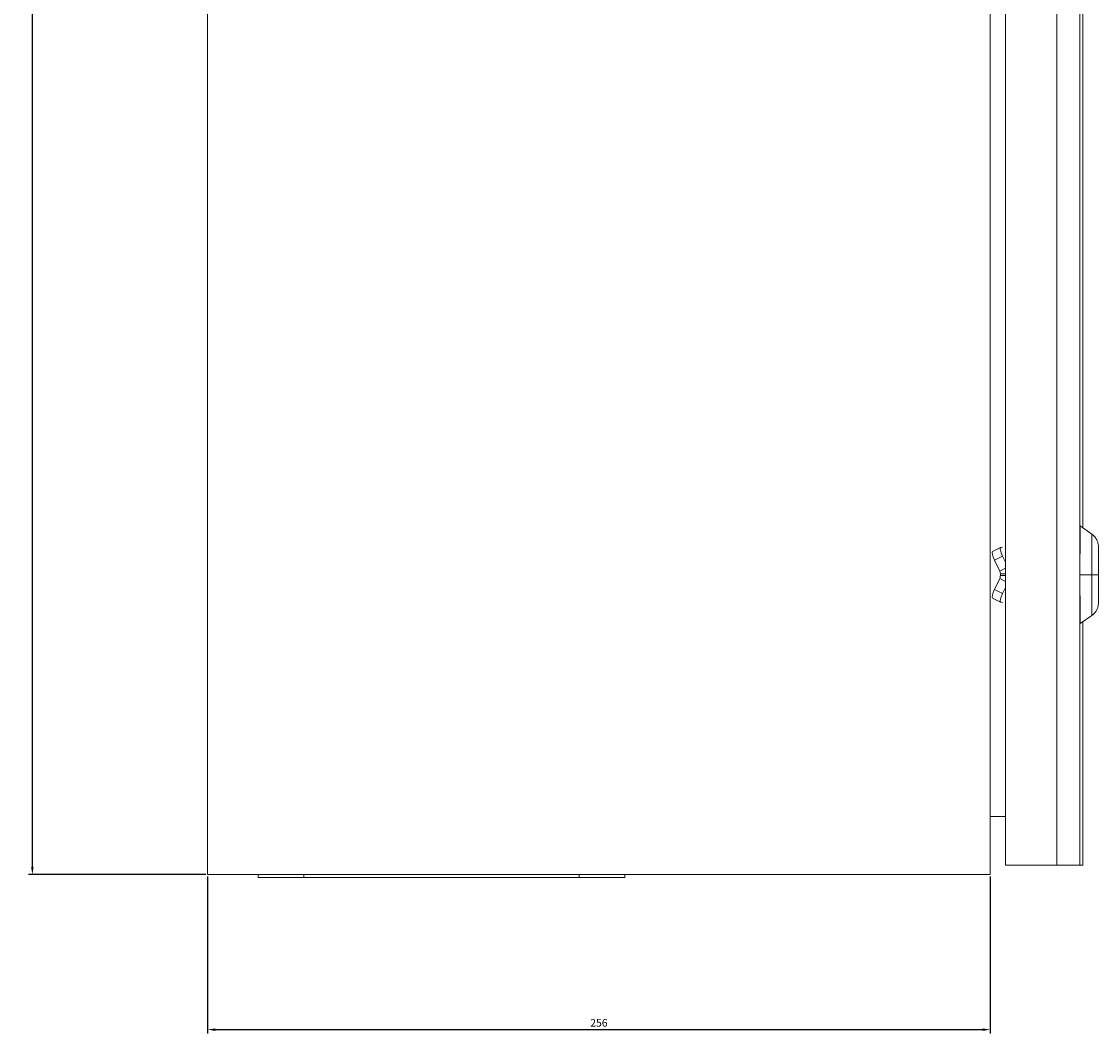
# Model space of a CAD drawing. Units: millimetres. Extents: x -318 to 825, y -1002 to 542.
# Drawn here: x 471 to 823, y -561 to -230 of the extents above; entities that cross this region are included whole.
import ezdxf

# ---------------------------------------------------------------- set-up
doc = ezdxf.new("R2010")
doc.units = ezdxf.units.MM
doc.styles.get("Standard").update_dxf_attribs({"font": 'arial.ttf'})
doc.dimstyles.new('ISO-25', dxfattribs={"dimtxt": 2.5, "dimasz": 2.5, "dimexe": 1.25, "dimexo": 0.625, "dimtad": 1, "dimtxsty": 'Standard', "dimcen": 2.5, "dimadec": 0, "dimazin": 0, "dimtfac": 1, "dimtmove": 0, "dimatfit": 3, "dimfxl": 1, "dimarcsym": 0})

# ---------------------------------------------------------------- blocks, each defined once
blk = doc.blocks.new('A$C13512C41')
at = {"color": 0, "linetype": 'Continuous', "lineweight": 0, "extrusion": (2.22045e-16, 1, 2.22045e-16)}
for p, q in [((188.93, -38.74), (188.93, -1038.74)), ((444.93, -41.54), (444.93, -1038.74)), ((449.95, -45.64), (449.95, -1035.64)), ((466.75, -45.64), (466.75, -1035.64)), ((474.27, -45.64), (474.27, -1035.64)), ((475.29, -155.98), (475.29, -925.31)), ((478.21, -927.35), (474.34, -924.64)), ((445.74, -933.04), (448.34, -931.72)), ((448.97, -931.56), (448.37, -931.7)), ((446.39, -935.88), (448.99, -934.55)), ((446.39, -935.88), (448.13, -939.41)), ((448.99, -934.55), (449.95, -936.51)), ((449.95, -938.49), (448.13, -939.41)), ((448.26, -940.36), (448.26, -940.93)), ((449.95, -940.36), (448.26, -940.36)), ((478.19, -940.64), (474.31, -940.64)), ((480.32, -940.64), (478.19, -940.64)), ((480.33, -938.14), (480.35, -938.14)), ((480.34, -945.64), (480.33, -938.14)), ((480.33, -938.14), (480.33, -938.14)), ((480.35, -938.14), (480.34, -945.64)), ((480.34, -940.64), (480.35, -940.64)), ((480.36, -940.64), (480.36, -940.64)), ((448.13, -941.87), (446.39, -945.41)), ((448.13, -941.87), (449.95, -942.8)), ((448.26, -940.93), (449.95, -940.93)), ((446.39, -945.41), (448.99, -946.73)), ((449.95, -944.78), (448.99, -946.73)), ((480.33, -945.64), (480.34, -945.64)), ((445.74, -948.25), (448.34, -949.57)), ((448.37, -949.59), (448.97, -949.73)), ((478.21, -953.93), (474.34, -956.64)), ((475.29, -955.98), (475.29, -1035.64)), ((449.95, -1019.74), (444.93, -1019.74)), ((466.75, -1035.64), (449.95, -1035.64)), ((474.27, -1035.64), (466.75, -1035.64)), ((475.29, -1035.64), (474.27, -1035.64)), ((444.93, -1038.74), (188.93, -1038.74)), ((205.43, -1039.74), (205.43, -1038.74)), ((220.43, -1039.74), (220.43, -1038.74)), ((310.43, -1039.74), (310.43, -1038.74)), ((325.43, -1039.74), (325.43, -1038.74)), ((205.43, -1039.74), (220.43, -1039.74)), ((310.43, -1039.74), (220.43, -1039.74)), ((310.43, -1039.74), (325.43, -1039.74))]:
    blk.add_line(p, q, dxfattribs=at)
at = {"color": 0, "linetype": 'Continuous', "lineweight": 0, "extrusion": (4.93038e-32, 2.22045e-16, -1)}
for centre, major_axis, start_param, end_param in [((474.34, -940.64), (0, 16), -1.570796, 0.001179), ((480.34, -940.64), (0, 9.2), -1.570796, 1.570796), ((480.34, -940.64), (0, 8), -1.570796, 1.570796), ((474.34, -940.64), (0, -16), -0.001179, 1.570796), ((480.34, -940.64), (0, -9.2), -1.570796, 1.570796), ((480.34, -940.64), (0, -8), -1.570796, 1.570796)]:
    blk.add_ellipse(centre, major_axis=major_axis, ratio=0.001684, start_param=start_param, end_param=end_param, dxfattribs=at)
at = {"color": 0, "linetype": 'Continuous', "lineweight": 0}
for centre, major_axis, ratio, start_param, end_param in [((478.21, -940.64), (0, 13.29), 0.001684, -0.001179, 1.570796), ((447.1, -935.71), (-1.36, 2.67), 0.236752, 0, 1.512742), ((449.7, -934.39), (-1.36, 2.67), 0.236752, -0.058055, 1.512742), ((478.21, -940.64), (0, -13.29), 0.001684, -1.570796, 0.001179), ((447.1, -945.57), (-1.36, -2.67), 0.236752, -1.512742, 0), ((449.7, -946.9), (-1.36, -2.67), 0.236752, -1.512742, 0.058055)]:
    blk.add_ellipse(centre, major_axis=major_axis, ratio=ratio, start_param=start_param, end_param=end_param, dxfattribs=at)
for points, knots in [([(480.36, -940.64), (480.36, -939.68), (480.35, -938.72), (480.35, -936.88), (480.35, -936.02), (480.35, -934.46), (480.35, -933.76), (480.35, -932.63), (480.35, -932.18), (480.34, -931.72), (480.34, -931.6), (480.34, -931.46), (480.34, -931.42), (480.34, -931.34), (480.34, -931.32), (480.34, -931.23), (480.33, -931.21), (480.33, -931.16), (480.33, -931.12), (480.32, -931), (480.32, -930.93), (480.28, -930.68), (480.27, -930.56), (480.16, -930.1), (480.11, -929.91), (479.87, -929.32), (479.76, -929.08), (479.31, -928.38), (478.98, -927.89), (478.21, -927.35)], [4.712389, 4.712389, 4.712389, 4.712389, 5.026312, 5.026312, 5.340236, 5.340236, 5.654159, 5.654159, 5.968083, 5.968083, 6.125044, 6.125044, 6.203525, 6.203525, 6.242766, 6.242766, 6.250937, 6.250937, 6.261915, 6.261915, 6.270669, 6.270669, 6.276311, 6.276311, 6.279158, 6.279158, 6.280582, 6.280582, 6.282006, 6.282006, 6.282006, 6.282006]), ([(448.13, -939.41), (448.17, -939.57), (448.21, -939.72), (448.25, -940.04), (448.26, -940.2), (448.26, -940.36)], [-0.1189864, -0.1189864, -0.1189864, -0.1189864, -0.0594932, -0.0594932, 0, 0, 0, 0]), ([(478.21, -953.93), (478.64, -953.63), (478.93, -953.33), (479.5, -952.67), (479.66, -952.37), (480.03, -951.66), (480.09, -951.41), (480.29, -950.73), (480.28, -950.62), (480.32, -950.31), (480.32, -950.24), (480.33, -950.15), (480.33, -950.12), (480.34, -950.06), (480.34, -950.04), (480.34, -949.99), (480.34, -949.97), (480.34, -949.9), (480.34, -949.88), (480.34, -949.67), (480.34, -949.42), (480.35, -948.6), (480.35, -948.05), (480.35, -946.74), (480.35, -945.98), (480.35, -944.29), (480.35, -943.38), (480.36, -941.84), (480.36, -941.24), (480.36, -940.64)], [3.142772, 3.142772, 3.142772, 3.142772, 3.143575, 3.143575, 3.144861, 3.144861, 3.147425, 3.147425, 3.154176, 3.154176, 3.165431, 3.165431, 3.174204, 3.174204, 3.18535, 3.18535, 3.204927, 3.204927, 3.260978, 3.260978, 3.574901, 3.574901, 3.888824, 3.888824, 4.202748, 4.202748, 4.516671, 4.516671, 4.712389, 4.712389, 4.712389, 4.712389]), ([(448.26, -940.93), (448.26, -941.09), (448.25, -941.25), (448.21, -941.57), (448.17, -941.72), (448.13, -941.87)], [-0.1189864, -0.1189864, -0.1189864, -0.1189864, -0.0594932, -0.0594932, 0, 0, 0, 0])]:
    blk.add_open_spline(points, degree=3, knots=knots, dxfattribs=at)
blk = doc.blocks.new('*D4')
at = {"color": 0, "lineweight": -2, "transparency": 16777216}
for p, q in [((531.74, -509.95), (531.74, -561.31)), ((787.74, -509.95), (787.74, -561.31)), ((534.24, -560.06), (785.24, -560.06))]:
    blk.add_line(p, q, dxfattribs=at)
at = {"color": 0, "transparency": 16777216}
for points in [[(534.24, -559.65), (534.24, -560.48), (531.74, -560.06)], [(785.24, -559.65), (785.24, -560.48), (787.74, -560.06)]]:
    blk.add_solid(points, dxfattribs=at)
at = {"layer": 'Defpoints', "color": 0, "transparency": 16777216}
for p in [(531.74, -509.32), (787.74, -509.32), (787.74, -560.06)]:
    blk.add_point(p, dxfattribs=at)
at = {"color": 0, "transparency": 16777216, "insert": (659.74, -558.16), "char_height": 2.5, "attachment_point": 5}
blk.add_mtext('256', dxfattribs=at)
blk = doc.blocks.new('*D5')
at = {"color": 0, "lineweight": -2, "transparency": 16777216}
for p, q in [((531.12, 490.68), (473.15, 490.68)), ((474.4, -506.82), (474.4, 488.18)), ((531.12, -509.32), (473.15, -509.32))]:
    blk.add_line(p, q, dxfattribs=at)
at = {"color": 0, "transparency": 16777216}
for points in [[(473.98, 488.18), (474.81, 488.18), (474.4, 490.68)], [(473.98, -506.82), (474.81, -506.82), (474.4, -509.32)]]:
    blk.add_solid(points, dxfattribs=at)
at = {"layer": 'Defpoints', "color": 0, "transparency": 16777216}
for p in [(474.4, 490.68), (531.74, 490.68), (531.74, -509.32)]:
    blk.add_point(p, dxfattribs=at)
at = {"color": 0, "transparency": 16777216, "insert": (472.49, -9.32), "char_height": 2.5, "attachment_point": 5, "rotation": 90}
blk.add_mtext('1000', dxfattribs=at)

msp = doc.modelspace()

# ---------------------------------------------------------------- block references
msp.add_blockref('A$C13512C41', (342.807, 529.421))

# ---------------------------------------------------------------- dimensions: what is measured, and where the dimension line sits
at = {"color": 8}
dim = msp.add_linear_dim(base=(474.395, 490.678), p1=(531.742, -509.322), p2=(531.742, 490.678), angle=90, dimstyle='ISO-25', dxfattribs=at)
dim.commit()
dim.dimension.update_dxf_attribs({"geometry": '*D5', "text_midpoint": (472.494, -9.322)})
dim = msp.add_linear_dim(base=(787.742, -560.065), p1=(531.742, -509.322), p2=(787.742, -509.322), dimstyle='ISO-25', dxfattribs=at)
dim.commit()
dim.dimension.update_dxf_attribs({"geometry": '*D4', "text_midpoint": (659.742, -558.163)})

doc.saveas('drawing.dxf')
